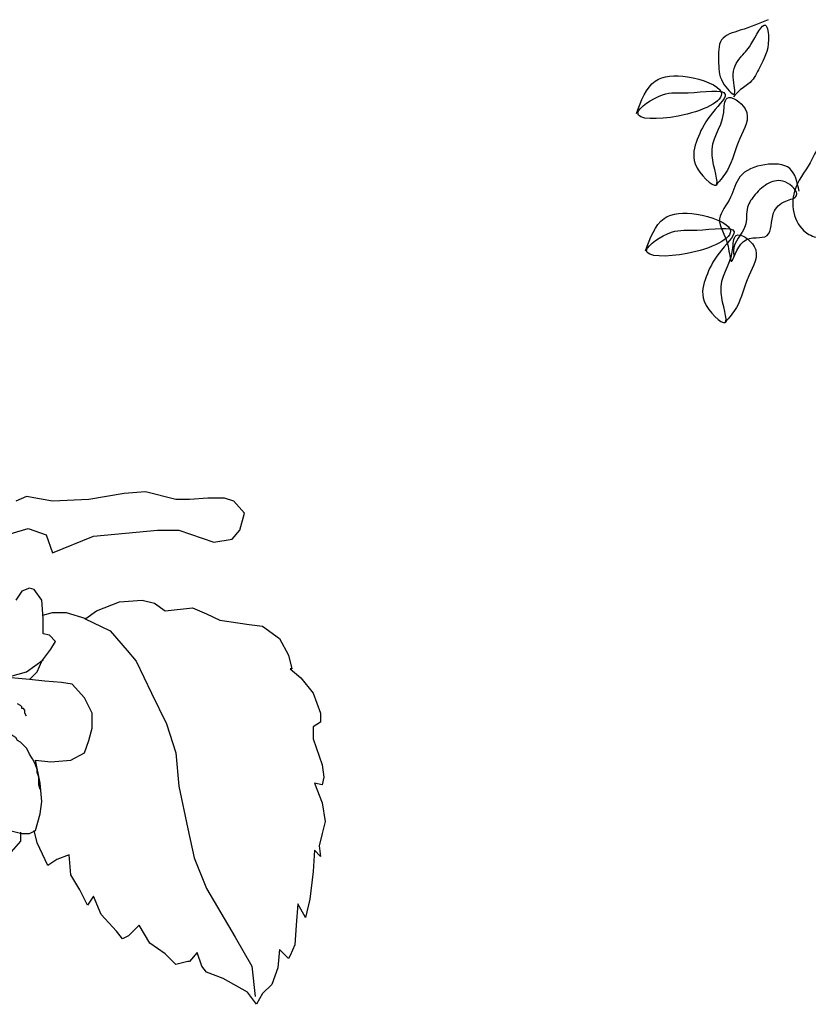
# Model space of a CAD drawing. Units: inches. Extents: x -265334 to 359329, y -1360566 to 161374.
# Drawn here: x 262572 to 263049, y 93084 to 93679 of the extents above; entities that cross this region are included whole.
import ezdxf

# ---------------------------------------------------------------- set-up
doc = ezdxf.new("R2010")
doc.units = ezdxf.units.IN
doc.header["$MEASUREMENT"] = 0
doc.layers.get('0').update_dxf_attribs({"color": 2})
doc.layers.add('CAYXANH', color=64, linetype='Continuous')

# ---------------------------------------------------------------- blocks, each defined once
blk = doc.blocks.new('cay 14')
at = {"layer": 'CAYXANH', "color": 34}
blk.add_lwpolyline([(417.5, 589.8), (448.8, 599), (470.9, 591.6), (478.3, 569.5), (528.1, 589.8), (605.5, 597.2), (631.3, 597.2), (673.7, 582.4), (695.8, 586.1), (705, 597.2), (710.5, 617.5), (697.6, 632.2), (686.6, 635.9), (666.3, 635.9), (644.2, 634), (627.6, 634), (590.7, 643.3), (564.9, 641.4), (522.5, 634), (478.3, 632.2), (447, 637.7), (434.1, 632.2)], dxfattribs=at)
at = {"layer": 'CAYXANH', "color": 241}
blk.add_lwpolyline([(426.7, 234.1), (441.4, 230.4), (450.6, 230.4), (458, 234.1), (463.5, 254.4), (465.4, 269.1), (463.5, 291.2), (458, 318.9), (476.5, 317), (500.4, 318.9), (517, 328.1), (522.5, 342.8), (526.2, 357.6), (526.2, 376), (517, 394.4), (502.3, 411), (489.4, 412.9), (469.1, 414.7), (450.6, 416.5), (459.9, 425.8), (465.4, 438.7), (476.5, 453.4), (482, 462.6), (474.6, 470), (467.2, 471.8), (467.2, 490.3), (465.4, 512.4), (456.2, 525.3), (450.6, 527.1), (441.4, 523.5), (434.1, 512.4)], dxfattribs=at)
at = {"layer": 'CAYXANH', "color": 85}
for points in [[(466.9, 494.2), (478.3, 497.6), (494.9, 497.6), (518.8, 490.3), (531.7, 499.5), (559.4, 510.5), (587, 512.4), (601.8, 508.7), (614.7, 499.5), (647.9, 503.2), (664.5, 495.8), (681, 488.4), (716.1, 482.9), (732.6, 481.1), (752.9, 466.3), (764, 446), (767.7, 429.5), (765.8, 429.5), (778.7, 418.4), (793.5, 400), (802.7, 376), (802.7, 364.9), (793.5, 359.4), (793.5, 344.7), (804.5, 313.3), (806.4, 298.6), (804.5, 289.4), (795.3, 291.2), (804.5, 267.3), (808.2, 245.1), (804.5, 230.4), (800.8, 215.6), (802.7, 202.7), (795.3, 210.1), (793.5, 184.3), (789.8, 151.1), (784.3, 129), (775, 145.6), (773.2, 119.8), (771.4, 95.8), (765.8, 82.9), (764, 79.3), (752.9, 90.3), (751.1, 68.2), (743.7, 47.9), (732.6, 36.9), (725.3, 24), (714.2, 38.7), (684.7, 55.3), (664.5, 62.7), (658.9, 70), (653.4, 86.6), (644.2, 75.6), (642.3, 75.6), (627.6, 71.9), (614.7, 84.8), (596.3, 97.7), (583.4, 119.8), (570.5, 106.9), (563.1, 103.2), (555.7, 112.4), (537.3, 132.7), (528.1, 154.8), (520.7, 143.8), (511.5, 162.2), (500.4, 180.6), (498.6, 204.6), (483.8, 199.1), (472.8, 191.7), (459.9, 219.3), (456.2, 234.1)], [(439.6, 232.2), (439.6, 221.2), (428.5, 208.3)]]:
    blk.add_lwpolyline(points, dxfattribs=at)
at = {"layer": 'CAYXANH', "color": 7}
for points in [[(517, 490.3), (548.3, 475.5), (568.6, 451.6), (579.7, 438.7), (598.1, 400), (616.5, 363.1), (627.6, 328.1), (631.3, 287.5), (642.3, 235.9), (649.7, 200.9), (664.5, 164), (699.5, 105.1), (719.7, 70), (723.4, 33.2)], [(426.7, 420.2), (447, 425.8), (467.2, 440.5)], [(450.6, 416.5), (428.5, 418.4), (395.4, 414.7)], [(447, 372.3), (445.1, 376), (445.1, 377.8), (445.1, 379.7), (443.3, 381.5), (441.4, 381.5), (441.4, 383.4), (439.6, 385.2), (435.9, 387.1)], [(463.5, 283.8), (461.7, 289.4), (461.7, 294.9), (461.7, 298.6), (459.9, 304.1), (459.9, 307.8), (458, 313.3), (456.2, 317), (454.3, 320.7), (450.6, 326.2), (448.8, 329.9), (447, 333.6), (443.3, 337.3), (439.6, 341), (435.9, 342.8), (434.1, 346.5), (430.4, 348.4), (424.8, 352), (421.2, 353.9), (417.5, 355.7), (413.8, 357.6), (408.3, 357.6), (404.6, 359.4), (400.9, 359.4)]]:
    blk.add_lwpolyline(points, dxfattribs=at)
blk = doc.blocks.new('FRONT67')
for points in [[(-145.6, 537.5), (-183.6, 512.8), (-208.1, 492.7), (-205.9, 461.3), (-192.4, 430.1), (-172.3, 416.7), (-179, 441.3), (-174.6, 472.6), (-163.5, 495), (-147.9, 528.5), (-138.9, 508.4), (-143.3, 463.7), (-152.2, 439), (-165.6, 423.4), (-172.3, 412.2)], [(-310.4, 356.5), (-293, 410.4), (-246.4, 427.3), (-192, 415.5), (-247.9, 366.1), (-308.6, 357.9), (-277.6, 392.6), (-240.3, 404), (-185.3, 413.4), (-200.7, 376.9), (-212, 337.7), (-207.2, 301.1), (-169.6, 276.5), (-185, 318.8), (-181.7, 386), (-181.4, 408.5), (-151.1, 398.2), (-149.5, 353), (-157.7, 302.1), (-169.6, 276.5)], [(30.7, 375.2), (-2.4, 389.3), (-26, 372.8), (-37.9, 339.7), (-52, 292.5), (-16.6, 233.5), (4.7, 233.5), (11.8, 285.4), (28.3, 320.8), (47.3, 353.9), (35.4, 377.5), (7.1, 349.2), (-7.1, 302), (-2.4, 268.9), (4.7, 238.2)], [(-45, 294), (-66.2, 324.6), (-104.1, 322.3), (-137.2, 296.3), (-144.3, 263.3), (-153.7, 227.8), (-132.4, 190.1), (-123, 168.8), (-111.2, 201.9), (-78.1, 218.4), (-75.7, 253.8), (-61.5, 275.1), (-47.3, 286.9), (-68.6, 303.4), (-92.2, 296.3), (-108.8, 275.1), (-115.9, 253.8), (-113.5, 225.5), (-123, 185.3), (-120.6, 178.2)], [(-253, 156.6), (-235.7, 210.4), (-189.1, 227.4), (-134.7, 215.5), (-190.6, 166.1), (-251.3, 157.9), (-220.3, 192.6), (-183, 204.1), (-128, 213.5), (-143.4, 177), (-154.7, 137.8), (-149.9, 101.2), (-112.3, 76.6), (-127.6, 118.9), (-124.4, 186.1), (-124, 208.5), (-93.7, 198.3), (-92.2, 153.1), (-100.3, 102.2), (-112.3, 76.6)]]:
    blk.add_spline(points, degree=3)

msp = doc.modelspace()

# ---------------------------------------------------------------- block references
at = {"layer": 'CAYXANH', "xscale": 0.3999999999481591, "yscale": 0.3999999999068677, "zscale": 0.4, "rotation": 347.7340999621182}
msp.add_blockref('FRONT67', (263035.94, 93456.43), dxfattribs=at)
at = {"layer": 'CAYXANH', "xscale": 0.5, "yscale": 0.5, "zscale": 0.5}
msp.add_blockref('cay 14', (262352.61, 93071.81), dxfattribs=at)

doc.saveas('drawing.dxf')
